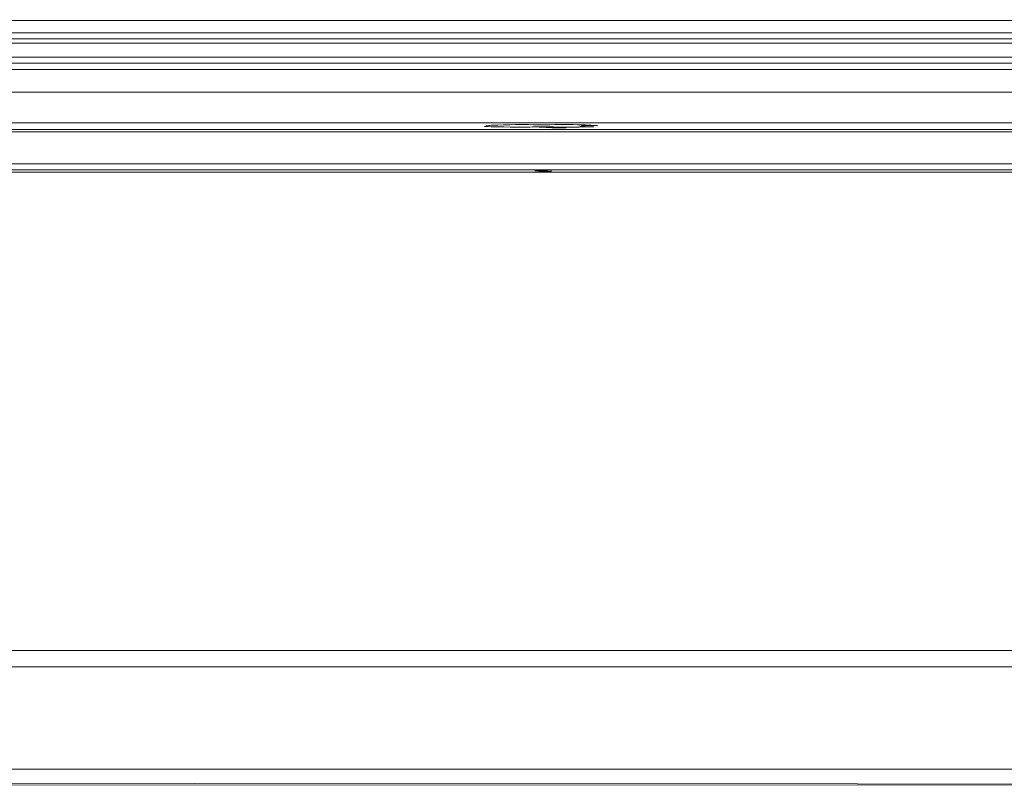
# Model space of a CAD drawing. Units: metres. Extents: x 0.4 to 6.24, y -4.23 to -0.24.
# Drawn here: x 1.54 to 1.72, y -2.69 to -2.55 of the extents above; entities that cross this region are included whole.
import ezdxf

# ---------------------------------------------------------------- set-up
doc = ezdxf.new("R2010")
doc.units = ezdxf.units.M
doc.header["$MEASUREMENT"] = 0

# ---------------------------------------------------------------- blocks, each defined once
blk = doc.blocks.new('2f7f8b8d-5e5b-4299-b9f9-c2619089e63d')
at = {"color": 18, "lineweight": 9, "true_color": 0x000000}
for points in [[(2.18637, -2.68607), (2.18637, -2.66649), (0.46229, -2.66649), (0.46229, -2.68549), (2.18637, -2.68549)], [(0.46229, -2.66649), (0.46229, -2.68549), (2.18637, -2.68549), (2.18637, -2.68664)]]:
    blk.add_lwpolyline(points, dxfattribs=at)
blk = doc.blocks.new('41dc6956-4077-43dc-a493-debec1f8bf93')
at = {"color": 18, "lineweight": 9, "true_color": 0x000000}
blk.add_lwpolyline([(0.46229, -2.68607), (0.46229, -2.68716), (0.46229, -2.68843), (2.18637, -2.68849)], dxfattribs=at)
blk = doc.blocks.new('082d6fee-7d6b-42f0-a540-11d95dcd187a')
at = {"color": 18, "lineweight": 9, "true_color": 0x000000}
blk.add_lwpolyline([(0.46229, -2.66437), (0.46229, -2.66649), (2.18637, -2.66649), (2.18637, -2.68549)], dxfattribs=at)
blk = doc.blocks.new('83144890-c4a3-4edf-8aec-0ca6c43cbcdd')
at = {"color": 18, "lineweight": 9, "true_color": 0x000000}
blk.add_lwpolyline([(0.46229, -2.68761), (2.18637, -2.68849)], dxfattribs=at)
blk = doc.blocks.new('aa7bdd0e-03ff-4252-a19d-2864935c2136')
at = {"color": 18, "lineweight": 9, "true_color": 0x000000}
blk.add_lwpolyline([(0.46229, -2.66355), (2.18637, -2.66349), (0.46229, -2.66349)], close=True, dxfattribs=at)
blk = doc.blocks.new('53e01663-8f7b-4eb0-a7f2-b293a255a2e0')
at = {"color": 18, "lineweight": 9, "true_color": 0x000000}
blk.add_lwpolyline([(1.90061, -2.56557), (1.37018, -2.56557), (1.36525, -2.56559), (1.36065, -2.56563)], dxfattribs=at)
blk = doc.blocks.new('59f3e752-5e86-46a6-91f6-9b8aedca3e82')
at = {"color": 18, "lineweight": 9, "true_color": 0x000000}
blk.add_lwpolyline([(1.3567, -2.54666), (1.36065, -2.54659), (1.36525, -2.54654), (1.37018, -2.54653), (1.90061, -2.54653)], dxfattribs=at)
blk = doc.blocks.new('f1442536-4312-46ce-b2fd-f0fbf1657716')
at = {"color": 18, "lineweight": 9, "true_color": 0x000000}
for points in [[(1.64467, -2.56628), (1.64324, -2.56631), (1.64212, -2.56632), (1.64086, -2.56633), (1.63956, -2.56633), (1.63784, -2.56632), (1.63639, -2.56631), (1.63489, -2.56631), (1.63342, -2.56631), (1.63218, -2.56632), (1.63091, -2.56633), (1.62961, -2.56633), (1.6281, -2.56631), (1.62704, -2.5663), (1.62573, -2.56626), (1.62467, -2.56621), (1.62579, -2.566), (1.627, -2.56595), (1.62803, -2.56591), (1.62925, -2.56589), (1.63025, -2.56587), (1.6313, -2.56586), (1.63236, -2.56587), (1.63363, -2.56589), (1.63494, -2.56589), (1.63629, -2.56589), (1.63757, -2.56588), (1.63868, -2.56587), (1.63976, -2.56586), (1.64078, -2.56587), (1.6418, -2.56589), (1.64298, -2.56592), (1.64424, -2.56596), (1.64532, -2.56602)], [(1.63796, -2.56588), (1.63673, -2.56589), (1.6354, -2.56589), (1.63406, -2.56589), (1.63283, -2.56588), (1.63158, -2.56586), (1.6305, -2.56587), (1.62925, -2.56589), (1.62803, -2.56591), (1.627, -2.56595), (1.62579, -2.566), (1.62476, -2.56608)], [(1.64549, -2.56603), (1.64424, -2.56596), (1.6432, -2.56593), (1.64205, -2.5659), (1.64101, -2.56588), (1.63976, -2.56586), (1.63868, -2.56587)]]:
    blk.add_lwpolyline(points, dxfattribs=at)
blk = doc.blocks.new('768329dc-7da5-4ef6-a05c-b0a474644715')
at = {"color": 18, "lineweight": 9, "true_color": 0x000000}
blk.add_lwpolyline([(1.64532, -2.56602), (1.64374, -2.56606), (1.6425, -2.5661), (1.64374, -2.56606), (1.64549, -2.56603)], dxfattribs=at)
blk = doc.blocks.new('b1a69b6d-154e-466b-a8ab-52e062c8cce6')
at = {"color": 18, "lineweight": 9, "true_color": 0x000000}
blk.add_lwpolyline([(1.62444, -2.56616), (1.62573, -2.56626), (1.62704, -2.5663), (1.6281, -2.56631), (1.62929, -2.56633), (1.63058, -2.56633), (1.63187, -2.56633), (1.63295, -2.56632), (1.6344, -2.56631)], dxfattribs=at)
blk = doc.blocks.new('d65f6082-e845-4c06-b6e4-01b77326a2c1')
at = {"color": 18, "lineweight": 9, "true_color": 0x000000}
for points in [[(1.38105, -2.54062), (1.38231, -2.54075), (1.38332, -2.54077), (1.38448, -2.54076), (1.38573, -2.54072)], [(1.38914, -2.54044), (1.38814, -2.54055), (1.38698, -2.54064), (1.38573, -2.54072), (1.38455, -2.54073), (1.38344, -2.54075)], [(1.64483, -2.56627), (1.64323, -2.56624), (1.64223, -2.56619), (1.64323, -2.56624), (1.64483, -2.56627)]]:
    blk.add_lwpolyline(points, dxfattribs=at)
blk = doc.blocks.new('9b188872-3f00-4b63-8c09-4ea07c8434b4')
at = {"color": 18, "lineweight": 9, "true_color": 0x000000}
blk.add_lwpolyline([(1.63489, -2.56631), (1.6359, -2.56631), (1.63737, -2.56631), (1.63861, -2.56632), (1.63989, -2.56633), (1.64118, -2.56633), (1.64269, -2.56631), (1.64375, -2.5663), (1.64483, -2.56627)], dxfattribs=at)
blk = doc.blocks.new('54cf3772-e82a-4a5f-b82e-6b96e3d46d8a')
at = {"color": 18, "lineweight": 9, "true_color": 0x000000}
blk.add_lwpolyline([(1.63599, -2.56642), (1.63704, -2.56645), (1.6383, -2.56646), (1.63968, -2.56645), (1.63837, -2.56637), (1.63732, -2.56635), (1.63606, -2.56633), (1.63468, -2.56633)], dxfattribs=at)
blk = doc.blocks.new('4687be5a-9cd1-4e89-9d20-05e3c8937617')
at = {"color": 18, "lineweight": 9, "true_color": 0x000000}
blk.add_lwpolyline([(1.63959, -2.56644), (1.63837, -2.56637), (1.63732, -2.56635), (1.63606, -2.56633), (1.63468, -2.56635), (1.63599, -2.56642), (1.63704, -2.56645), (1.6383, -2.56646), (1.63968, -2.56647)], close=True, dxfattribs=at)
blk = doc.blocks.new('135b627b-45a0-46f8-a5da-d34183dc6c35')
at = {"color": 18, "lineweight": 9, "true_color": 0x000000}
blk.add_lwpolyline([(1.63468, -2.56635)], dxfattribs=at)
blk = doc.blocks.new('13aef55e-3f04-4629-a21e-fa73772b9830')
at = {"color": 18, "lineweight": 9, "true_color": 0x000000}
blk.add_lwpolyline([(1.63557, -2.56641)], dxfattribs=at)
blk = doc.blocks.new('a216a70b-7bc7-4858-bf5e-ecc7f3265018')
at = {"color": 18, "lineweight": 9, "true_color": 0x000000}
for points in [[(1.91967, -2.57267), (1.91967, -2.56517), (1.91967, -2.56676), (1.35112, -2.56676), (1.35112, -2.56517), (1.35112, -2.57267), (1.35367, -2.57289), (1.3567, -2.57298), (1.36065, -2.57306)], [(1.91967, -2.57426), (1.91967, -2.56676), (1.35112, -2.56676), (1.35112, -2.57426), (1.35367, -2.57448), (1.3567, -2.57457), (1.36065, -2.57464), (1.36525, -2.57469), (1.37018, -2.5747)]]:
    blk.add_lwpolyline(points, dxfattribs=at)
blk = doc.blocks.new('ac583165-117d-444b-b851-812c24dfee8b')
at = {"color": 18, "lineweight": 9, "true_color": 0x000000}
for points in [[(1.90061, -2.57426), (1.37018, -2.57426), (1.37018, -2.56721), (1.90061, -2.56721), (1.90061, -2.57426), (1.37018, -2.57426)], [(1.90061, -2.57426), (1.90061, -2.56721), (1.37018, -2.56721), (1.37018, -2.57426)]]:
    blk.add_lwpolyline(points, dxfattribs=at)
blk = doc.blocks.new('d0533070-1d12-4c1b-9840-088f7a944474')
at = {"color": 18, "lineweight": 9, "true_color": 0x000000}
for p, q in [((1.89425, -2.55149), (1.89425, -2.55053)), ((1.91967, -2.55093), (1.91967, -2.55017))]:
    blk.add_line(p, q, dxfattribs=at)
for points in [[(1.64114, -2.54073), (1.62965, -2.5401), (1.62965, -2.53219), (1.64114, -2.53219)], [(1.91967, -2.55097), (1.91967, -2.55231), (1.91967, -2.55113)]]:
    blk.add_lwpolyline(points, dxfattribs=at)
blk.add_lwpolyline([(1.91967, -2.55097)], close=True, dxfattribs=at)
blk = doc.blocks.new('80e8ae06-95a1-424c-97c1-243d2cffe785')
at = {"color": 18, "lineweight": 9, "true_color": 0x000000}
for points in [[(1.39936, -2.55447), (1.39936, -2.54994), (1.39936, -2.55334), (1.39936, -2.54881), (1.39936, -2.55075), (1.87143, -2.55075)], [(1.87143, -2.55447), (1.87143, -2.54994), (1.87143, -2.55334), (1.39936, -2.55334)], [(1.39936, -2.55982), (1.39936, -2.55447), (1.87143, -2.55447), (1.87143, -2.55982)]]:
    blk.add_lwpolyline(points, dxfattribs=at)
blk = doc.blocks.new('241c13f4-f001-41c1-ba60-57a94f8f0ab1')
at = {"color": 18, "lineweight": 9, "true_color": 0x000000}
blk.add_line((1.87143, -2.54994), (1.39936, -2.54994), dxfattribs=at)
blk = doc.blocks.new('e53ab6cb-40d0-4e43-afdc-bff2486a03d1')
at = {"color": 18, "lineweight": 9, "true_color": 0x000000}
blk.add_lwpolyline([(1.6354, -2.54881), (1.87143, -2.54881), (1.87143, -2.55334)], dxfattribs=at)
blk = doc.blocks.new('6e7d16d3-5804-46a7-afaa-d1586418d8ce')
at = {"color": 18, "lineweight": 9, "true_color": 0x000000}
blk.add_lwpolyline([(1.87143, -2.55075), (1.87143, -2.54881), (1.39936, -2.54881), (1.6354, -2.54881)], dxfattribs=at)
blk = doc.blocks.new('4e1805e5-812f-4204-a8cd-7c63f7b01739')
at = {"color": 18, "lineweight": 9, "true_color": 0x000000}
blk.add_lwpolyline([(1.39936, -2.55075), (1.39936, -2.55982), (1.87143, -2.55982), (1.87143, -2.55075)], dxfattribs=at)
blk = doc.blocks.new('e04f6a07-130b-4047-afb6-d81d5180af3e')
at = {"color": 18, "lineweight": 9, "true_color": 0x000000}
blk.add_lwpolyline([(1.37018, -2.5747), (1.90061, -2.5747), (1.90554, -2.57469), (1.91014, -2.57464), (1.91409, -2.57457), (1.91712, -2.57448), (1.91902, -2.57437), (1.91712, -2.57448)], dxfattribs=at)
blk = doc.blocks.new('7e3c43df-2737-4db1-93b9-63e38e957cc9')
at = {"color": 18, "lineweight": 9, "true_color": 0x000000}
for points in [[(1.63617, -2.57447), (1.63498, -2.57452), (1.63386, -2.57447), (1.63498, -2.57444), (1.63619, -2.57445)], [(1.63698, -2.57448), (1.63581, -2.57452), (1.6346, -2.57451), (1.63563, -2.57446)]]:
    blk.add_lwpolyline(points, dxfattribs=at)
blk = doc.blocks.new('5ac6f20e-fc34-431b-a645-a0fa8f7b7124')
at = {"color": 18, "lineweight": 9, "true_color": 0x000000}
blk.add_lwpolyline([(1.63693, -2.57449), (1.63581, -2.57452), (1.63476, -2.57449), (1.63581, -2.57444)], dxfattribs=at)
blk = doc.blocks.new('4db91d2a-1ae3-4184-89f4-18c960bc8f0c')
at = {"color": 18, "lineweight": 9, "true_color": 0x000000}
blk.add_lwpolyline([(1.63693, -2.57449)], dxfattribs=at)
blk = doc.blocks.new('d892940f-140e-4d5f-8649-de131d3dc001')
at = {"color": 18, "lineweight": 9, "true_color": 0x000000}
blk.add_lwpolyline([(1.63617, -2.57447), (1.63516, -2.57446)], dxfattribs=at)
blk = doc.blocks.new('62d7e83c-81fe-4c34-80d3-b254de6e15ab')
at = {"color": 18, "lineweight": 9, "true_color": 0x000000}
for points in [[(1.63571, -2.57449)], [(1.63584, -2.57447)]]:
    blk.add_lwpolyline(points, dxfattribs=at)
blk = doc.blocks.new('3a805d8d-f32c-4244-9fba-1ad9278040c6')
at = {"color": 18, "lineweight": 9, "true_color": 0x000000}
blk.add_lwpolyline([(1.63594, -2.57447)], dxfattribs=at)
blk = doc.blocks.new('943645d0-99d1-4d82-87d6-b132971a97fc')
at = {"color": 18, "lineweight": 9, "true_color": 0x000000}
blk.add_lwpolyline([(1.63485, -2.57449)], dxfattribs=at)
blk = doc.blocks.new('20817e1c-8c63-47f1-bba1-9e1f6b811936')
at = {"color": 18, "lineweight": 9, "true_color": 0x000000}
blk.add_lwpolyline([(1.63453, -2.57448)], dxfattribs=at)
blk = doc.blocks.new('f27f66c9-c51b-44f6-945a-e2920f5c59ad')
at = {"color": 18, "lineweight": 9, "true_color": 0x000000}
blk.add_lwpolyline([(1.63478, -2.57448)], dxfattribs=at)
blk = doc.blocks.new('868d7907-ec5b-4cce-9f77-c413f6217659')
at = {"color": 18, "lineweight": 9, "true_color": 0x000000}
for points in [[(1.36065, -2.57306), (1.36525, -2.5731), (1.37018, -2.57312), (1.90061, -2.57312), (1.37018, -2.57312), (1.36525, -2.5731), (1.36065, -2.57306), (1.3567, -2.57298)], [(1.3567, -2.57457), (1.36065, -2.57464), (1.36525, -2.57469), (1.37018, -2.5747), (1.90061, -2.5747)]]:
    blk.add_lwpolyline(points, dxfattribs=at)
blk = doc.blocks.new('7ca525cc-eb61-420d-9903-c47a200eba0f')
at = {"color": 18, "lineweight": 9, "true_color": 0x000000}
blk.add_lwpolyline([(1.90554, -2.55564), (1.90061, -2.55566), (1.37018, -2.55566), (1.36525, -2.55564), (1.36065, -2.5556), (1.3567, -2.55553)], dxfattribs=at)
blk = doc.blocks.new('74c65346-0a75-4306-b844-f8183c6557ef')
for name in ['d0533070-1d12-4c1b-9840-088f7a944474', 'd65f6082-e845-4c06-b6e4-01b77326a2c1', '59f3e752-5e86-46a6-91f6-9b8aedca3e82', '80e8ae06-95a1-424c-97c1-243d2cffe785', '6e7d16d3-5804-46a7-afaa-d1586418d8ce', '241c13f4-f001-41c1-ba60-57a94f8f0ab1', 'e53ab6cb-40d0-4e43-afdc-bff2486a03d1', '4e1805e5-812f-4204-a8cd-7c63f7b01739', '7ca525cc-eb61-420d-9903-c47a200eba0f', 'a216a70b-7bc7-4858-bf5e-ecc7f3265018', '53e01663-8f7b-4eb0-a7f2-b293a255a2e0', 'b1a69b6d-154e-466b-a8ab-52e062c8cce6', 'f1442536-4312-46ce-b2fd-f0fbf1657716', '54cf3772-e82a-4a5f-b82e-6b96e3d46d8a', '4687be5a-9cd1-4e89-9d20-05e3c8937617', '135b627b-45a0-46f8-a5da-d34183dc6c35', '9b188872-3f00-4b63-8c09-4ea07c8434b4', '13aef55e-3f04-4629-a21e-fa73772b9830', '768329dc-7da5-4ef6-a05c-b0a474644715', 'ac583165-117d-444b-b851-812c24dfee8b', 'e04f6a07-130b-4047-afb6-d81d5180af3e', '868d7907-ec5b-4cce-9f77-c413f6217659', '7e3c43df-2737-4db1-93b9-63e38e957cc9', '20817e1c-8c63-47f1-bba1-9e1f6b811936', '5ac6f20e-fc34-431b-a645-a0fa8f7b7124', 'f27f66c9-c51b-44f6-945a-e2920f5c59ad', '943645d0-99d1-4d82-87d6-b132971a97fc', 'd892940f-140e-4d5f-8649-de131d3dc001', '62d7e83c-81fe-4c34-80d3-b254de6e15ab', '3a805d8d-f32c-4244-9fba-1ad9278040c6', '4db91d2a-1ae3-4184-89f4-18c960bc8f0c', 'aa7bdd0e-03ff-4252-a19d-2864935c2136', '2f7f8b8d-5e5b-4299-b9f9-c2619089e63d', '83144890-c4a3-4edf-8aec-0ca6c43cbcdd', '082d6fee-7d6b-42f0-a540-11d95dcd187a', '41dc6956-4077-43dc-a493-debec1f8bf93']:
    blk.add_blockref(name, (0, 0))

msp = doc.modelspace()

# ---------------------------------------------------------------- block references
msp.add_blockref('74c65346-0a75-4306-b844-f8183c6557ef', (0, 0))

doc.saveas('drawing.dxf')
